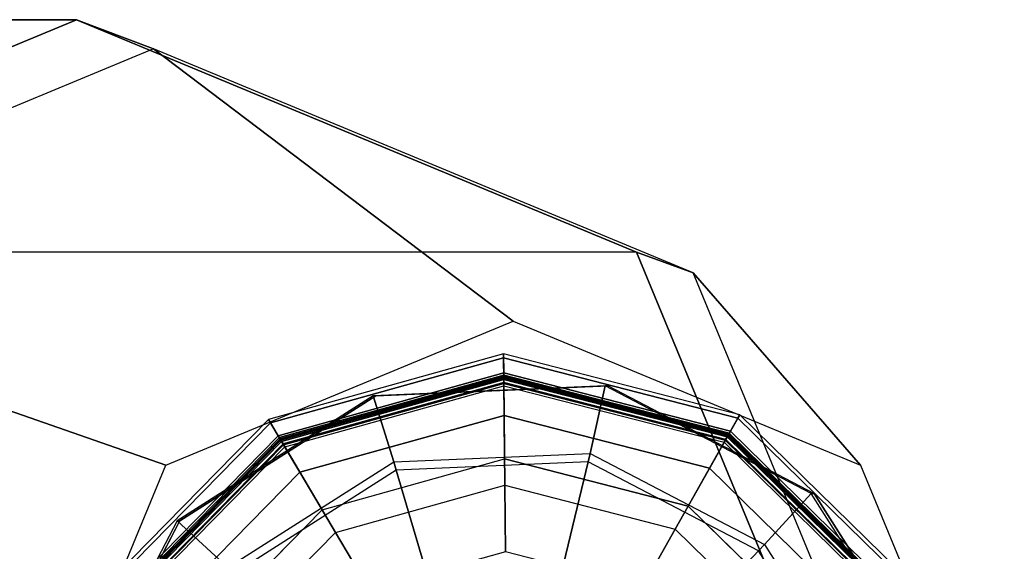
# Model space of a CAD drawing. Units: inches. Extents: x -305 to 329, y -240 to 276.
# Drawn here: x -273 to -272, y 70 to 70 of the extents above; entities that cross this region are included whole.
import ezdxf

# ---------------------------------------------------------------- set-up
doc = ezdxf.new("R2010")
doc.units = ezdxf.units.IN
doc.header["$MEASUREMENT"] = 0
doc.layers.add('SEAT-GLIDE', color=5, linetype='Continuous')
doc.layers.add('SEAT-LEG', color=5, linetype='Continuous')

# ---------------------------------------------------------------- blocks, each defined once
blk = doc.blocks.new('F867Z-OBWPNR1FK_0T')
at = {"layer": 'SEAT-GLIDE'}
for points in [[(12.82396, 24.02045, 0.25707), (13.03694, 24.07983, 0.25707), (13.03676, 24.0977, 0.11641), (12.81487, 24.03584, 0.11641)], [(13.03676, 24.0977, 0.11641), (12.81487, 24.03584, 0.11641), (12.81671, 24.03273, 0.07446), (13.03679, 24.09409, 0.07446)], [(13.03679, 24.09409, 0.07446), (12.81671, 24.03273, 0.07446), (12.82717, 24.01503, 0.0377), (13.037, 24.07353, 0.0377)], [(13.03694, 24.07983, 0.25707), (13.25107, 24.02476, 0.25707), (13.25985, 24.04033, 0.11641), (13.03676, 24.0977, 0.11641)], [(13.25985, 24.04033, 0.11641), (13.03676, 24.0977, 0.11641), (13.03679, 24.09409, 0.07446), (13.25808, 24.03719, 0.07446)], [(13.25808, 24.03719, 0.07446), (13.03679, 24.09409, 0.07446), (13.037, 24.07353, 0.0377), (13.24798, 24.01928, 0.0377)], [(12.82565, 24.0176, 0.26331), (13.03697, 24.07652, 0.26331), (13.03694, 24.07983, 0.25707), (12.82396, 24.02045, 0.25707)], [(13.03698, 24.07579, 0.38942), (12.82602, 24.01697, 0.38942), (12.82505, 24.01862, 0.38354), (13.03696, 24.0777, 0.38354)], [(13.03696, 24.0777, 0.27581), (12.82505, 24.01862, 0.27581), (12.82654, 24.01609, 0.26874), (13.03699, 24.07477, 0.26874)], [(12.82505, 24.01862, 0.38354), (13.03696, 24.0777, 0.38354), (13.03696, 24.0777, 0.27581), (12.82505, 24.01862, 0.27581)], [(12.82901, 24.01191, 0.26581), (13.03704, 24.06991, 0.26581), (13.03697, 24.07652, 0.26331), (12.82565, 24.0176, 0.26331)], [(13.03703, 24.07079, 0.39305), (12.82856, 24.01267, 0.39305), (12.82602, 24.01697, 0.38942), (13.03698, 24.07579, 0.38942)], [(13.03699, 24.07477, 0.26874), (12.82654, 24.01609, 0.26874), (12.83013, 24.01001, 0.26581), (13.03706, 24.0677, 0.26581)], [(13.037, 24.07353, 0.0377), (12.82717, 24.01503, 0.0377), (12.84439, 23.98587, 0.01267), (13.03734, 24.03967, 0.01267)], [(12.87799, 23.92901, 0.42462), (13.03801, 23.97363, 0.42462), (13.03703, 24.07079, 0.39305), (12.82856, 24.01267, 0.39305)], [(13.03697, 24.07652, 0.26331), (13.24944, 24.02188, 0.26331), (13.25107, 24.02476, 0.25707), (13.03694, 24.07983, 0.25707)], [(13.24909, 24.02125, 0.38942), (13.03698, 24.07579, 0.38942), (13.03696, 24.0777, 0.38354), (13.25002, 24.02291, 0.38354)], [(13.25002, 24.02291, 0.27581), (13.03696, 24.0777, 0.27581), (13.03699, 24.07477, 0.26874), (13.24858, 24.02036, 0.26874)], [(13.03696, 24.0777, 0.38354), (13.25002, 24.02291, 0.38354), (13.25002, 24.02291, 0.27581), (13.03696, 24.0777, 0.27581)], [(13.03704, 24.06991, 0.26581), (13.2462, 24.01612, 0.26581), (13.24944, 24.02188, 0.26331), (13.03697, 24.07652, 0.26331)], [(13.24663, 24.01689, 0.39305), (13.03703, 24.07079, 0.39305), (13.03698, 24.07579, 0.38942), (13.24909, 24.02125, 0.38942)], [(13.24858, 24.02036, 0.26874), (13.03699, 24.07477, 0.26874), (13.03706, 24.0677, 0.26581), (13.24511, 24.0142, 0.26581)], [(13.24798, 24.01928, 0.0377), (13.037, 24.07353, 0.0377), (13.03734, 24.03967, 0.01267), (13.23134, 23.98978, 0.01267)], [(13.03801, 23.97363, 0.42462), (13.1989, 23.93225, 0.42462), (13.24663, 24.01689, 0.39305), (13.03703, 24.07079, 0.39305)], [(13.03706, 24.0677, 0.26581), (13.03704, 24.06991, 0.26581), (12.82901, 24.01191, 0.26581), (12.83013, 24.01001, 0.26581)], [(12.93312, 23.99565, 0.65317), (13.11859, 24.00367, 0.66613), (13.13276, 24.0676, 0.66712), (12.9135, 24.05812, 0.65181)], [(13.13276, 24.0676, 0.66712), (12.9135, 24.05812, 0.65181), (12.91629, 24.05812, 0.6119), (13.13555, 24.0676, 0.62721)], [(13.24511, 24.0142, 0.26581), (13.2462, 24.01612, 0.26581), (13.03704, 24.06991, 0.26581), (13.03706, 24.0677, 0.26581)], [(13.11859, 24.00367, 0.66613), (13.28321, 23.91765, 0.67762), (13.32737, 23.96591, 0.68071), (13.13276, 24.0676, 0.66712)], [(13.32737, 23.96591, 0.68071), (13.13276, 24.0676, 0.66712), (13.13555, 24.0676, 0.62721), (13.33016, 23.96591, 0.6408)], [(12.77649, 23.89574, 0.64224), (12.93312, 23.99565, 0.65317), (12.9135, 24.05812, 0.65181), (12.72835, 23.94001, 0.63888)], [(12.9135, 24.05812, 0.65181), (12.72835, 23.94001, 0.63888), (12.73113, 23.94001, 0.59897), (12.91629, 24.05812, 0.6119)], [(12.66921, 23.86254, 0.25707), (12.82396, 24.02045, 0.25707), (12.81487, 24.03584, 0.11641), (12.65364, 23.87132, 0.11641)], [(12.81487, 24.03584, 0.11641), (12.65364, 23.87132, 0.11641), (12.65679, 23.86954, 0.07446), (12.81671, 24.03273, 0.07446)], [(13.03734, 24.03967, 0.01267), (12.84439, 23.98587, 0.01267), (12.86534, 23.95043, 0.00381), (13.03776, 23.9985, 0.00381)], [(13.23134, 23.98978, 0.01267), (13.03734, 24.03967, 0.01267), (13.03776, 23.9985, 0.00381), (13.21112, 23.95392, 0.00381)], [(13.42126, 23.87727, 0.07446), (13.25808, 24.03719, 0.07446), (13.24798, 24.01928, 0.0377), (13.40356, 23.86681, 0.0377)], [(13.25107, 24.02476, 0.25707), (13.40898, 23.87001, 0.25707), (13.42437, 23.8791, 0.11641), (13.25985, 24.04033, 0.11641)], [(13.42437, 23.8791, 0.11641), (13.25985, 24.04033, 0.11641), (13.25808, 24.03719, 0.07446), (13.42126, 23.87727, 0.07446)], [(12.81671, 24.03273, 0.07446), (12.65679, 23.86954, 0.07446), (12.67469, 23.85945, 0.0377), (12.82717, 24.01503, 0.0377)], [(13.24944, 24.02188, 0.26331), (13.40613, 23.86833, 0.26331), (13.40898, 23.87001, 0.25707), (13.25107, 24.02476, 0.25707)], [(12.67209, 23.86091, 0.26331), (12.82565, 24.0176, 0.26331), (12.82396, 24.02045, 0.25707), (12.66921, 23.86254, 0.25707)], [(12.82602, 24.01697, 0.38942), (12.67273, 23.86055, 0.38942), (12.67106, 23.86149, 0.38354), (12.82505, 24.01862, 0.38354)], [(12.82505, 24.01862, 0.27581), (12.67106, 23.86149, 0.27581), (12.67362, 23.86005, 0.26874), (12.82654, 24.01609, 0.26874)], [(12.67106, 23.86149, 0.38354), (12.82505, 24.01862, 0.38354), (12.82505, 24.01862, 0.27581), (12.67106, 23.86149, 0.27581)], [(12.67785, 23.85766, 0.26581), (12.82901, 24.01191, 0.26581), (12.82565, 24.0176, 0.26331), (12.67209, 23.86091, 0.26331)], [(12.82856, 24.01267, 0.39305), (12.67708, 23.8581, 0.39305), (12.67273, 23.86055, 0.38942), (12.82602, 24.01697, 0.38942)], [(12.82654, 24.01609, 0.26874), (12.67362, 23.86005, 0.26874), (12.67977, 23.85658, 0.26581), (12.83013, 24.01001, 0.26581)], [(12.82717, 24.01503, 0.0377), (12.67469, 23.85945, 0.0377), (12.70419, 23.84281, 0.01267), (12.84439, 23.98587, 0.01267)], [(13.1989, 23.93225, 0.42462), (13.31754, 23.81598, 0.42462), (13.4012, 23.86541, 0.39305), (13.24663, 24.01689, 0.39305)], [(13.40356, 23.86681, 0.0377), (13.24798, 24.01928, 0.0377), (13.23134, 23.98978, 0.01267), (13.3744, 23.84958, 0.01267)], [(13.40463, 23.86744, 0.26874), (13.24858, 24.02036, 0.26874), (13.24511, 24.0142, 0.26581), (13.39854, 23.86384, 0.26581)], [(13.39854, 23.86384, 0.26581), (13.40044, 23.86496, 0.26581), (13.2462, 24.01612, 0.26581), (13.24511, 24.0142, 0.26581)], [(13.2462, 24.01612, 0.26581), (13.40044, 23.86496, 0.26581), (13.40613, 23.86833, 0.26331), (13.24944, 24.02188, 0.26331)], [(13.4012, 23.86541, 0.39305), (13.24663, 24.01689, 0.39305), (13.24909, 24.02125, 0.38942), (13.4055, 23.86796, 0.38942)], [(13.40715, 23.86893, 0.27581), (13.25002, 24.02291, 0.27581), (13.24858, 24.02036, 0.26874), (13.40463, 23.86744, 0.26874)], [(13.4055, 23.86796, 0.38942), (13.24909, 24.02125, 0.38942), (13.25002, 24.02291, 0.38354), (13.40715, 23.86893, 0.38354)], [(13.25002, 24.02291, 0.38354), (13.40715, 23.86893, 0.38354), (13.40715, 23.86893, 0.27581), (13.25002, 24.02291, 0.27581)], [(12.76172, 23.81037, 0.42462), (12.87799, 23.92901, 0.42462), (12.82856, 24.01267, 0.39305), (12.67708, 23.8581, 0.39305)], [(12.83013, 24.01001, 0.26581), (12.82901, 24.01191, 0.26581), (12.67785, 23.85766, 0.26581), (12.67977, 23.85658, 0.26581)], [(13.11678, 23.99585, 0.66709), (12.93544, 23.98801, 0.65443), (12.93312, 23.99565, 0.65317), (13.11859, 24.00367, 0.66613)], [(13.27774, 23.91175, 0.67833), (13.11678, 23.99585, 0.66709), (13.11859, 24.00367, 0.66613), (13.28321, 23.91765, 0.67762)], [(12.93544, 23.98801, 0.65443), (12.7823, 23.89033, 0.64373), (12.77649, 23.89574, 0.64224), (12.93312, 23.99565, 0.65317)], [(12.85918, 23.81774, 0.6789), (12.96553, 23.88558, 0.68632), (12.93544, 23.98801, 0.65443), (12.7823, 23.89033, 0.64373)], [(12.96553, 23.88558, 0.68632), (13.09147, 23.89102, 0.69512), (13.11678, 23.99585, 0.66709), (12.93544, 23.98801, 0.65443)], [(13.09147, 23.89102, 0.69512), (13.20325, 23.83261, 0.70292), (13.27774, 23.91175, 0.67833), (13.11678, 23.99585, 0.66709)], [(13.3744, 23.84958, 0.01267), (13.23134, 23.98978, 0.01267), (13.21112, 23.95392, 0.00381), (13.33896, 23.82864, 0.00381)], [(12.84439, 23.98587, 0.01267), (12.70419, 23.84281, 0.01267), (12.74005, 23.82259, 0.00381), (12.86534, 23.95043, 0.00381)], [(13.03865, 23.91061, 0.46101), (12.91005, 23.87476, 0.46101), (12.87799, 23.92901, 0.42462), (13.03801, 23.97363, 0.42462)], [(13.16794, 23.87736, 0.46101), (13.03865, 23.91061, 0.46101), (13.03801, 23.97363, 0.42462), (13.1989, 23.93225, 0.42462)], [(13.28321, 23.91765, 0.67762), (13.38287, 23.76064, 0.68458), (13.44519, 23.78031, 0.68893), (13.32737, 23.96591, 0.68071)], [(13.44519, 23.78031, 0.68893), (13.32737, 23.96591, 0.68071), (13.33016, 23.96591, 0.6408), (13.44798, 23.78031, 0.64903)], [(12.69069, 23.73072, 0.63625), (12.77649, 23.89574, 0.64224), (12.72835, 23.94001, 0.63888), (12.62691, 23.74493, 0.63179)], [(12.72835, 23.94001, 0.63888), (12.62691, 23.74493, 0.63179), (12.6297, 23.74493, 0.59189), (12.73113, 23.94001, 0.59897)], [(13.26329, 23.78392, 0.46101), (13.16794, 23.87736, 0.46101), (13.1989, 23.93225, 0.42462), (13.31754, 23.81598, 0.42462)], [(12.91005, 23.87476, 0.46101), (12.81661, 23.77941, 0.46101), (12.76172, 23.81037, 0.42462), (12.87799, 23.92901, 0.42462)], [(13.37518, 23.75824, 0.68513), (13.27774, 23.91175, 0.67833), (13.28321, 23.91765, 0.67762), (13.38287, 23.76064, 0.68458)], [(13.20325, 23.83261, 0.70292), (13.27092, 23.726, 0.70765), (13.37518, 23.75824, 0.68513), (13.27774, 23.91175, 0.67833)]]:
    blk.add_3dface(points, dxfattribs=at)
for points, invisible_edges in [([(13.17084, 23.24732, 0.62968), (12.91629, 24.05812, 0.6119), (13.13555, 24.0676, 0.62721), (13.35599, 23.36543, 0.64261)], 5), ([(13.35599, 23.36543, 0.64261), (13.13555, 24.0676, 0.62721), (13.33016, 23.96591, 0.6408), (13.45743, 23.56051, 0.64969)], 5), ([(13.17084, 23.24732, 0.62968), (12.91629, 24.05812, 0.6119), (12.73113, 23.94001, 0.59897), (12.95158, 23.23784, 0.61437)], 5), ([(12.69547, 23.64923, 0.00381), (12.74005, 23.82259, 0.00381), (12.86534, 23.95043, 0.00381), (13.03776, 23.9985, 0.00381)], 8), ([(13.03776, 23.9985, 0.00381), (12.69547, 23.64923, 0.00381), (12.74355, 23.47681, 0.00381), (13.21112, 23.95392, 0.00381)], 5), ([(13.33016, 23.96591, 0.6408), (13.45743, 23.56051, 0.64969), (13.44798, 23.78031, 0.64903)], 1), ([(12.74355, 23.47681, 0.00381), (13.21112, 23.95392, 0.00381), (13.33896, 23.82864, 0.00381), (12.87139, 23.35152, 0.00381)], 5), ([(12.73113, 23.94001, 0.59897), (12.95158, 23.23784, 0.61437), (12.75697, 23.33953, 0.60078), (12.6297, 23.74493, 0.59189)], 5)]:
    blk.add_3dface(points, dxfattribs=dict(at, invisible_edges=invisible_edges))
at = {"layer": 'SEAT-LEG'}
for points in [[(10.90583, 24.4137, 31.42433), (12.63333, 24.4137, 6.59155), (12.10428, 24.19403, 6.55475), (10.37454, 24.19437, 31.42452)], [(11.43712, 24.19437, 31.42413), (13.16238, 24.19403, 6.62836), (12.63333, 24.4137, 6.59155), (10.90583, 24.4137, 31.42433)], [(12.63333, 24.4137, 6.59155), (12.70621, 24.38611, 5.54387), (12.19662, 24.17452, 5.50843), (12.10428, 24.19403, 6.55475)], [(13.16238, 24.19403, 6.62836), (13.2158, 24.17452, 5.57932), (12.70621, 24.38611, 5.54387), (12.63333, 24.4137, 6.59155)], [(13.04593, 24.1287, 0.66042), (12.70621, 24.38611, 5.54387), (12.19662, 24.17452, 5.50843), (12.71792, 23.99251, 0.6376)], [(13.37394, 23.99251, 0.68324), (13.2158, 24.17452, 5.57932), (12.70621, 24.38611, 5.54387), (13.04593, 24.1287, 0.66042)], [(11.65766, 23.6637, 31.42406), (13.38152, 23.6637, 6.6436), (13.16238, 24.19403, 6.62836), (11.43712, 24.19437, 31.42413)], [(13.38152, 23.6637, 6.6436), (13.42688, 23.6637, 5.59401), (13.2158, 24.17452, 5.57932), (13.16238, 24.19403, 6.62836)], [(12.71792, 23.99251, 0.6376), (12.19662, 24.17452, 5.50843), (11.98555, 23.6637, 5.49374), (12.58205, 23.6637, 0.62815)], [(13.50981, 23.6637, 0.69269), (13.42688, 23.6637, 5.59401), (13.2158, 24.17452, 5.57932), (13.37394, 23.99251, 0.68324)]]:
    blk.add_3dface(points, dxfattribs=at)

msp = doc.modelspace()

# ---------------------------------------------------------------- block references
msp.add_blockref('F867Z-OBWPNR1FK_0T', (-285.68911, 45.99051))

doc.saveas('drawing.dxf')
